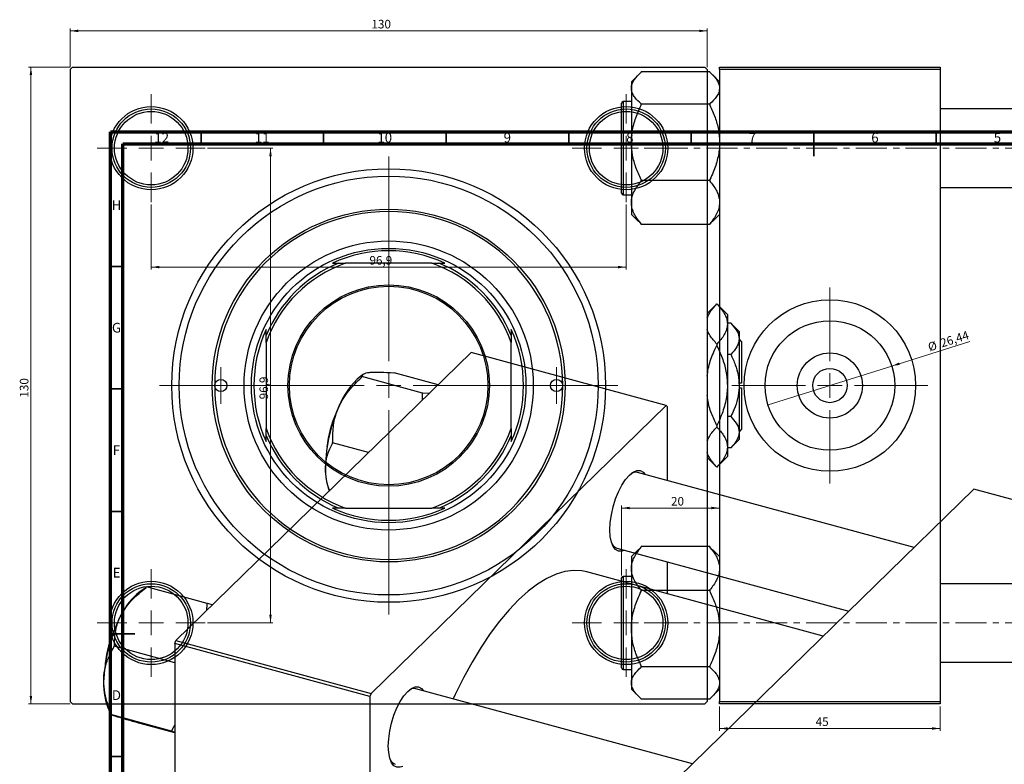
# Model space of a CAD drawing. Units: millimetres. Extents: x -22 to 778, y -107 to 461.
# Drawn here: x -22 to 380, y 157 to 461 of the extents above; entities that cross this region are included whole.
import ezdxf

# ---------------------------------------------------------------- set-up
doc = ezdxf.new("R2010")
doc.units = ezdxf.units.MM
doc.linetypes.add('CENTERX2', pattern=[20.32, 12.7, -2.54, 2.54, -2.54])
doc.styles.add('SLDTEXTSTYLE0', font='TXT', dxfattribs={"width": 0.75})
doc.dimstyles.new('SLDDIMSTYLE0', dxfattribs={"dimtxt": 3.5, "dimasz": 3.302, "dimexe": 0, "dimexo": 0.0625, "dimgap": 0.875, "dimtad": 1, "dimdec": 0, "dimlfac": 0.5, "dimrnd": 1e-09, "dimzin": 12, "dimdsep": 46, "dimtxsty": 'SLDTEXTSTYLE0', "dimsah": 1, "dimcen": 0.09, "dimadec": 0, "dimazin": 3, "dimtfac": 1, "dimtdec": 0, "dimtofl": 0, "dimtmove": 0, "dimatfit": 3, "dimfxl": 1, "dimfrac": 2, "dimtolj": 1, "dimtzin": 12, "dimarcsym": 0})
doc.dimstyles.new('SLDDIMSTYLE1', dxfattribs={"dimtxt": 3.5, "dimasz": 3.302, "dimexe": 0, "dimexo": 0.0625, "dimgap": 0.875, "dimtad": 1, "dimdec": 1, "dimlfac": 0.5, "dimrnd": 1e-09, "dimzin": 12, "dimdsep": 46, "dimtxsty": 'SLDTEXTSTYLE0', "dimsah": 1, "dimcen": 0.09, "dimadec": 0, "dimazin": 3, "dimtfac": 1, "dimtdec": 1, "dimtofl": 0, "dimtmove": 0, "dimatfit": 3, "dimfxl": 1, "dimfrac": 2, "dimtolj": 1, "dimtzin": 12, "dimarcsym": 0})
doc.dimstyles.new('SLDDIMSTYLE2', dxfattribs={"dimtxt": 3.5, "dimasz": 3.302, "dimexe": 0, "dimexo": 0.0625, "dimgap": 0.875, "dimtad": 1, "dimlfac": 0.5, "dimrnd": 1e-09, "dimzin": 12, "dimdsep": 46, "dimtxsty": 'SLDTEXTSTYLE0', "dimblk1": 'NONE', "dimsah": 1, "dimcen": 0, "dimadec": 0, "dimazin": 3, "dimtfac": 1, "dimtmove": 0, "dimatfit": 3, "dimldrblk": 'NONE', "dimfxl": 1, "dimfrac": 2, "dimtolj": 1, "dimtzin": 12, "dimarcsym": 0})

# ---------------------------------------------------------------- blocks, each defined once
blk = doc.blocks.new('_D')
at = {"color": 7, "linetype": 'Continuous', "lineweight": 0}
for p, q in [((-1.45, 441.38), (-18.45, 441.38)), ((-17.45, 181.38), (-17.45, 441.38)), ((-1.45, 181.38), (-18.45, 181.38))]:
    blk.add_line(p, q, dxfattribs=at)
at = {"color": 7, "linetype": 'Continuous', "lineweight": 18}
for points in [[(-17.45, 441.38), (-17.96, 438.08), (-16.94, 438.08)], [(-17.45, 181.38), (-16.94, 184.68), (-17.96, 184.68)]]:
    blk.add_solid(points, dxfattribs=at)
at = {"color": 7, "linetype": 'Continuous', "lineweight": 18, "insert": (-21.96, 306.45), "char_height": 3.5, "attachment_point": 1, "rotation": 90, "style": 'SLDTEXTSTYLE0'}
blk.add_mtext('130', dxfattribs=at)
blk = doc.blocks.new('_D_1')
at = {"color": 7, "linetype": 'Continuous', "lineweight": 0}
for p, q in [((54.65, 408.28), (81.33, 408.28)), ((80.33, 408.28), (80.33, 214.48)), ((54.65, 214.48), (81.33, 214.48))]:
    blk.add_line(p, q, dxfattribs=at)
at = {"color": 7, "linetype": 'Continuous', "lineweight": 18}
for points in [[(80.33, 408.28), (79.82, 404.98), (80.83, 404.98)], [(80.33, 214.48), (80.83, 217.78), (79.82, 217.78)]]:
    blk.add_solid(points, dxfattribs=at)
at = {"color": 7, "linetype": 'Continuous', "lineweight": 18, "insert": (75.82, 305.74), "char_height": 3.5, "attachment_point": 1, "rotation": 90, "style": 'SLDTEXTSTYLE0'}
blk.add_mtext('96,9', dxfattribs=at)
blk = doc.blocks.new('_D_2')
at = {"color": 7, "linetype": 'Continuous', "lineweight": 0}
for p, q in [((-1.45, 441.38), (-1.45, 457.15)), ((-1.45, 456.15), (258.55, 456.15)), ((258.55, 441.38), (258.55, 457.15))]:
    blk.add_line(p, q, dxfattribs=at)
at = {"color": 7, "linetype": 'Continuous', "lineweight": 18}
for points in [[(-1.45, 456.15), (1.85, 455.64), (1.85, 456.66)], [(258.55, 456.15), (255.25, 456.66), (255.25, 455.64)]]:
    blk.add_solid(points, dxfattribs=at)
at = {"color": 7, "linetype": 'Continuous', "lineweight": 18, "insert": (121.52, 460.66), "char_height": 3.5, "attachment_point": 1, "style": 'SLDTEXTSTYLE0'}
blk.add_mtext('130', dxfattribs=at)
blk = doc.blocks.new('_D_3')
at = {"color": 7, "linetype": 'Continuous', "lineweight": 0}
for p, q in [((31.65, 385.28), (31.65, 358.72)), ((225.45, 385.28), (225.45, 358.72)), ((31.65, 359.72), (225.45, 359.72))]:
    blk.add_line(p, q, dxfattribs=at)
at = {"color": 7, "linetype": 'Continuous', "lineweight": 18}
for points in [[(31.65, 359.72), (34.95, 359.22), (34.95, 360.23)], [(225.45, 359.72), (222.15, 360.23), (222.15, 359.22)]]:
    blk.add_solid(points, dxfattribs=at)
at = {"color": 7, "linetype": 'Continuous', "lineweight": 18, "insert": (120.71, 364.24), "char_height": 3.5, "attachment_point": 1, "style": 'SLDTEXTSTYLE0'}
blk.add_mtext('96,9', dxfattribs=at)
blk = doc.blocks.new('SW_CENTERMARKSYMBOL_0')
at = {"color": 0, "linetype": 'Continuous', "lineweight": 18}
for p, q in [((0, 10), (0, 93.5)), ((0, 0), (0, 5)), ((-10, 0), (-93.5, 0)), ((0, 0), (-5, 0)), ((0, 0), (0, -5)), ((0, 0), (5, 0)), ((10, 0), (93.5, 0)), ((0, -10), (0, -93.5))]:
    blk.add_line(p, q, dxfattribs=at)
blk = doc.blocks.new('SW_CENTERMARKSYMBOL_1')
at = {"color": 0, "linetype": 'Continuous', "lineweight": 18}
for p, q in [((0, 10), (0, 22)), ((0, 0), (0, 5)), ((-10, 0), (-22, 0)), ((0, 0), (-5, 0)), ((0, 0), (0, -5)), ((0, 0), (5, 0)), ((10, 0), (22, 0)), ((0, -10), (0, -22))]:
    blk.add_line(p, q, dxfattribs=at)
blk = doc.blocks.new('SW_CENTERMARKSYMBOL_2')
at = {"color": 0, "linetype": 'Continuous', "lineweight": 18}
for p, q in [((0, 10), (0, 22)), ((0, 0), (0, 5)), ((-10, 0), (-22, 0)), ((0, 0), (-5, 0)), ((0, 0), (0, -5)), ((0, 0), (5, 0)), ((10, 0), (22, 0)), ((0, -10), (0, -22))]:
    blk.add_line(p, q, dxfattribs=at)
blk = doc.blocks.new('SW_CENTERMARKSYMBOL_3')
at = {"color": 0, "linetype": 'Continuous', "lineweight": 18}
for p, q in [((0, 10), (0, 22)), ((0, 0), (0, 5)), ((-10, 0), (-22, 0)), ((0, 0), (-5, 0)), ((0, 0), (0, -5)), ((0, 0), (5, 0)), ((10, 0), (22, 0)), ((0, -10), (0, -22))]:
    blk.add_line(p, q, dxfattribs=at)
blk = doc.blocks.new('SW_CENTERMARKSYMBOL_4')
at = {"color": 0, "linetype": 'Continuous', "lineweight": 18}
for p, q in [((0, 10), (0, 22)), ((0, 0), (0, 5)), ((-10, 0), (-22, 0)), ((0, 0), (-5, 0)), ((0, 0), (0, -5)), ((0, 0), (5, 0)), ((10, 0), (22, 0)), ((0, -10), (0, -22))]:
    blk.add_line(p, q, dxfattribs=at)
blk = doc.blocks.new('SW_CENTERMARKSYMBOL_5')
at = {"color": 0, "linetype": 'Continuous', "lineweight": 18}
for p, q in [((0, 5), (0, 7.5)), ((0, 0), (0, 5)), ((-5, 0), (-7.5, 0)), ((0, 0), (-5, 0)), ((0, 0), (0, -5)), ((0, 0), (5, 0)), ((5, 0), (7.5, 0)), ((0, -5), (0, -7.5))]:
    blk.add_line(p, q, dxfattribs=at)
blk = doc.blocks.new('SW_CENTERMARKSYMBOL_6')
at = {"color": 0, "linetype": 'Continuous', "lineweight": 18}
for p, q in [((0, 5), (0, 7.5)), ((0, 0), (0, 5)), ((-5, 0), (-7.5, 0)), ((0, 0), (-5, 0)), ((0, 0), (0, -5)), ((0, 0), (5, 0)), ((5, 0), (7.5, 0)), ((0, -5), (0, -7.5))]:
    blk.add_line(p, q, dxfattribs=at)
blk = doc.blocks.new('_D_5')
at = {"color": 7, "linetype": 'Continuous', "lineweight": 0}
for q in [(365.71, 329.38), (283.36, 303.44)]:
    blk.add_line((333.8, 319.32), q, dxfattribs=at)
at = {"color": 7, "linetype": 'Continuous', "lineweight": 18}
blk.add_solid([(333.8, 319.32), (337.1, 319.83), (336.79, 320.8)], dxfattribs=at)
at = {"color": 7, "linetype": 'Continuous', "lineweight": 18, "char_height": 3.5, "attachment_point": 1, "rotation": 17.4831, "style": 'SLDTEXTSTYLE0'}
for s, insert in [('26,44', (353.24, 330.23)), ('%%c', (348.22, 328.6))]:
    blk.add_mtext(s, dxfattribs=dict(at, insert=insert))
blk = doc.blocks.new('_None')
blk = doc.blocks.new('_D_8')
at = {"color": 7, "linetype": 'Continuous', "lineweight": 0}
for p, q in [((223.58, 233.88), (223.58, 262.38)), ((223.58, 261.38), (263.58, 261.38))]:
    blk.add_line(p, q, dxfattribs=at)
at = {"color": 7, "linetype": 'Continuous', "lineweight": 18}
for points in [[(223.58, 261.38), (226.88, 260.87), (226.88, 261.89)], [(263.58, 261.38), (260.27, 261.89), (260.27, 260.87)]]:
    blk.add_solid(points, dxfattribs=at)
at = {"color": 7, "linetype": 'Continuous', "lineweight": 18, "insert": (243.75, 265.89), "char_height": 3.5, "attachment_point": 1, "style": 'SLDTEXTSTYLE0'}
blk.add_mtext('20', dxfattribs=at)
blk = doc.blocks.new('_D_9')
at = {"color": 7, "linetype": 'Continuous', "lineweight": 0}
for p, q in [((263.58, 180.38), (263.58, 170.38)), ((353.58, 180.38), (353.58, 170.38)), ((263.58, 171.38), (353.58, 171.38))]:
    blk.add_line(p, q, dxfattribs=at)
at = {"color": 7, "linetype": 'Continuous', "lineweight": 18}
for points in [[(263.58, 171.38), (266.88, 170.87), (266.88, 171.89)], [(353.58, 171.38), (350.27, 171.89), (350.27, 170.87)]]:
    blk.add_solid(points, dxfattribs=at)
at = {"color": 7, "linetype": 'Continuous', "lineweight": 18, "insert": (302.76, 175.89), "char_height": 3.5, "attachment_point": 1, "style": 'SLDTEXTSTYLE0'}
blk.add_mtext('45', dxfattribs=at)
blk = doc.blocks.new('SW_CENTERMARKSYMBOL_7')
at = {"color": 0, "linetype": 'Continuous', "lineweight": 18}
for p, q in [((0, 10), (0, 40)), ((0, 0), (0, 5)), ((-10, 0), (-40, 0)), ((0, 0), (-5, 0)), ((0, 0), (0, -5)), ((0, 0), (5, 0)), ((10, 0), (40, 0)), ((0, -10), (0, -40))]:
    blk.add_line(p, q, dxfattribs=at)

msp = doc.modelspace()

# ---------------------------------------------------------------- linework, layer by layer
at = {"color": 7, "linetype": 'Continuous', "lineweight": 25}
for p, q in [((-0.449, 441.381), (-1.449, 440.381)), ((-1.449, 440.381), (-1.449, 182.381)), ((-0.449, 441.381), (257.551, 441.381)), ((230.474, 438.232), (227.577, 435.336)), ((231.577, 439.247), (231.577, 439.405)), ((259.577, 439.405), (231.577, 439.405)), ((258.551, 440.381), (257.551, 441.381)), ((258.551, 440.381), (258.551, 182.381)), ((259.577, 439.405), (259.577, 439.247)), ((263.577, 435.336), (260.754, 438.159)), ((263.577, 441.381), (353.577, 441.381)), ((263.577, 440.381), (263.577, 441.381)), ((353.577, 440.381), (263.577, 440.381)), ((263.577, 440.381), (263.577, 182.381)), ((353.577, 441.381), (353.577, 440.381)), ((353.577, 440.381), (353.577, 182.381)), ((227.577, 435.336), (227.577, 432.787)), ((227.577, 432.787), (227.577, 410.606)), ((223.577, 389.881), (223.577, 426.681)), ((227.577, 427.281), (224.177, 427.281)), ((231.577, 426.169), (231.577, 426.327)), ((231.577, 425.796), (231.577, 426.169)), ((259.577, 426.169), (231.577, 426.169)), ((259.577, 426.327), (259.577, 426.169)), ((259.577, 426.169), (259.577, 425.796)), ((495.577, 424.281), (353.577, 424.281)), ((227.577, 410.606), (227.577, 386.1)), ((231.577, 395.044), (231.577, 395.417)), ((231.577, 394.83), (231.577, 395.044)), ((259.577, 395.044), (231.577, 395.044)), ((259.577, 395.417), (259.577, 395.044)), ((259.577, 395.044), (259.577, 394.83)), ((353.577, 392.281), (495.577, 392.281)), ((224.177, 389.281), (227.577, 389.281)), ((227.577, 386.1), (227.577, 381.226)), ((227.577, 381.226), (230.474, 378.33)), ((230.555, 378.411), (231.577, 377.315)), ((259.577, 377.315), (260.626, 378.412)), ((260.68, 378.33), (260.694, 378.344)), ((260.694, 378.344), (263.577, 381.226)), ((231.577, 377.157), (231.577, 377.371)), ((259.577, 377.157), (231.577, 377.157)), ((259.577, 377.371), (259.577, 377.157)), ((105.639, 361.381), (108.155, 361.381)), ((108.155, 361.381), (110.973, 361.381)), ((146.13, 361.381), (110.973, 361.381)), ((146.13, 361.381), (148.948, 361.381)), ((148.948, 361.381), (151.464, 361.381)), ((262.451, 344.681), (258.551, 340.781)), ((266.751, 340.381), (262.451, 344.681)), ((262.451, 344.681), (262.451, 344.679)), ((266.751, 340.381), (266.751, 336.496)), ((78.551, 331.777), (78.551, 334.294)), ((178.551, 334.294), (178.551, 331.777)), ((268.148, 336.784), (266.751, 336.784)), ((266.751, 336.496), (266.751, 311.381)), ((271.551, 333.381), (268.148, 336.784)), ((78.551, 328.959), (78.551, 331.777)), ((178.551, 331.777), (178.551, 328.959)), ((271.551, 333.381), (271.551, 330.434)), ((271.551, 330.434), (271.551, 311.381)), ((272.551, 329.381), (271.551, 330.381)), ((78.551, 328.959), (78.551, 293.803)), ((178.551, 293.803), (178.551, 328.959)), ((262.451, 328.312), (262.451, 327.748)), ((272.551, 329.381), (272.551, 312.381)), ((41.747, 207.338), (162.155, 324.859)), ((241.752, 303.226), (162.155, 324.859)), ((268.148, 324.083), (266.751, 324.083)), ((118.318, 316.066), (117.16, 315.247)), ((117.476, 314.689), (117.619, 315.013)), ((117.619, 315.013), (117.777, 315.031)), ((142.383, 308.282), (117.619, 315.013)), ((130.667, 316.537), (130.825, 316.556)), ((148.677, 311.704), (130.825, 316.556)), ((266.751, 311.381), (266.751, 286.266)), ((272.551, 312.381), (271.551, 312.381)), ((271.551, 311.381), (271.551, 292.329)), ((271.551, 310.381), (272.551, 310.381)), ((272.551, 310.381), (272.551, 293.381)), ((142.24, 307.959), (142.174, 305.357)), ((142.383, 308.282), (142.24, 307.959)), ((142.541, 308.301), (142.383, 308.282)), ((145.039, 308.154), (142.541, 308.301)), ((121.345, 185.705), (241.752, 303.226)), ((242.219, 302.825), (241.752, 303.226)), ((242.219, 302.825), (242.219, 272.614)), ((268.148, 298.679), (266.751, 298.679)), ((78.551, 290.985), (78.551, 293.803)), ((178.551, 293.803), (178.551, 290.985)), ((262.451, 295.014), (262.451, 294.45)), ((271.551, 292.381), (272.551, 293.381)), ((78.551, 288.468), (78.551, 290.985)), ((178.551, 290.985), (178.551, 288.468)), ((268.148, 285.978), (271.551, 289.381)), ((271.551, 292.329), (271.551, 289.381)), ((105.666, 288.013), (105.809, 288.337)), ((120.323, 284.03), (105.666, 288.013)), ((105.681, 287.709), (105.666, 288.013)), ((266.751, 286.266), (266.751, 282.381)), ((268.148, 285.978), (266.751, 285.978)), ((258.551, 281.981), (262.451, 278.081)), ((262.451, 278.081), (266.751, 282.381)), ((262.451, 278.083), (262.451, 278.081)), ((342.909, 245.249), (230.083, 275.912)), ((246.932, 151.573), (367.34, 269.094)), ((494.696, 234.482), (367.34, 269.094)), ((108.155, 261.381), (105.639, 261.381)), ((110.973, 261.381), (108.155, 261.381)), ((110.973, 261.381), (146.13, 261.381)), ((148.948, 261.381), (146.13, 261.381)), ((151.464, 261.381), (148.948, 261.381)), ((231.577, 245.447), (230.528, 244.35)), ((231.577, 245.391), (231.577, 245.605)), ((259.577, 245.605), (231.577, 245.605)), ((259.577, 245.605), (259.577, 245.391)), ((260.599, 244.351), (259.577, 245.447)), ((221.691, 245.033), (316.333, 219.311)), ((230.46, 244.419), (227.577, 241.536)), ((227.577, 241.536), (227.577, 236.662)), ((230.474, 244.432), (230.46, 244.419)), ((263.577, 241.536), (260.68, 244.432)), ((242.219, 239.453), (242.219, 226.39)), ((305.864, 209.092), (209.349, 235.323)), ((227.577, 233.481), (224.177, 233.481)), ((227.577, 236.662), (227.577, 212.156)), ((29.522, 228.891), (29.68, 229.181)), ((54.444, 222.451), (29.68, 229.181)), ((29.821, 229.167), (29.796, 229.15)), ((223.577, 232.813), (223.577, 232.881)), ((223.577, 196.081), (223.577, 232.813)), ((495.577, 230.481), (353.577, 230.481)), ((29.579, 228.996), (26.714, 226.969)), ((231.577, 227.718), (231.577, 227.932)), ((259.577, 227.718), (231.577, 227.718)), ((231.577, 227.345), (231.577, 227.718)), ((259.577, 227.932), (259.577, 227.718)), ((259.577, 227.718), (259.577, 227.345)), ((54.285, 222.161), (54.213, 219.505)), ((54.444, 222.451), (54.285, 222.161)), ((54.587, 222.407), (54.444, 222.451)), ((56.591, 221.826), (54.587, 222.407)), ((227.577, 212.156), (227.577, 189.975)), ((16.459, 204.611), (16.474, 204.945)), ((16.474, 204.945), (16.632, 205.235)), ((41.237, 198.215), (16.474, 204.945)), ((41.28, 206.025), (41.747, 207.338)), ((120.878, 184.392), (41.28, 206.025)), ((41.28, 206.025), (41.28, -15.124)), ((41.747, 207.338), (121.345, 185.705)), ((41.237, 198.215), (41.222, 197.881)), ((41.28, 198.294), (41.237, 198.215)), ((231.577, 196.594), (231.577, 196.966)), ((259.577, 196.966), (259.577, 196.594)), ((353.577, 198.481), (495.577, 198.481)), ((224.177, 195.481), (227.577, 195.481)), ((259.577, 196.594), (231.577, 196.594)), ((231.577, 196.435), (231.577, 196.594)), ((259.577, 196.594), (259.577, 196.435)), ((227.577, 189.975), (227.577, 187.426)), ((121.345, 185.705), (120.878, 184.392)), ((252.463, 156.971), (139.638, 187.635)), ((227.577, 187.426), (230.46, 184.544)), ((260.68, 184.53), (263.577, 187.426)), ((-1.449, 182.381), (-0.449, 181.381)), ((-0.449, 181.381), (257.551, 181.381)), ((120.878, 184.392), (120.878, -36.757)), ((231.577, 183.357), (231.577, 183.515)), ((259.577, 183.357), (231.577, 183.357)), ((257.551, 181.381), (258.551, 182.381)), ((259.577, 183.515), (259.577, 183.357)), ((263.577, 182.381), (353.577, 182.381)), ((263.577, 181.381), (263.577, 182.381)), ((353.577, 181.381), (263.577, 181.381)), ((353.577, 182.381), (353.577, 181.381)), ((13.947, 179.99), (15.226, 177.158)), ((15.221, 177.043), (15.236, 177.377)), ((39.984, 170.313), (15.221, 177.043)), ((15.364, 176.999), (15.221, 177.043)), ((15.286, 177.023), (15.345, 176.894)), ((15.449, 176.942), (15.364, 176.999)), ((27.174, 173.377), (27.03, 173.421)), ((41.28, 169.543), (27.174, 173.377)), ((41.28, 172.937), (39.999, 170.647)), ((39.999, 170.647), (39.984, 170.313)), ((39.984, 170.313), (40.127, 170.269)), ((40.127, 170.269), (41.28, 169.935))]:
    msp.add_line(p, q, dxfattribs=at)
at = {"color": 8, "linetype": 'Continuous', "lineweight": 25}
for p, q in [((224.177, 427.281), (224.177, 389.281)), ((224.177, 233.481), (224.177, 195.481))]:
    msp.add_line(p, q, dxfattribs=at)
at = {"color": 7, "linetype": 'Continuous', "lineweight": 70}
for p, q in [((15, 5), (15, 415)), ((15, 415), (589, 415)), ((20, 10), (20, 410)), ((20, 410), (584, 410))]:
    msp.add_line(p, q, dxfattribs=at)
at = {"color": 7, "linetype": 'Continuous', "lineweight": 35}
for p, q in [((52, 410), (52, 415)), ((102, 410), (102, 415)), ((152, 410), (152, 415)), ((202, 410), (202, 415)), ((252, 410), (252, 415)), ((302, 415), (302, 405)), ((302, 410), (302, 415)), ((352, 410), (352, 415)), ((20, 360), (15, 360)), ((20, 310), (15, 310)), ((20, 260), (15, 260)), ((15, 210), (25, 210)), ((20, 210), (15, 210)), ((20, 160), (15, 160))]:
    msp.add_line(p, q, dxfattribs=at)
at = {"color": 7, "linetype": 'CENTERX2', "lineweight": 18}
for p, q in [((758.577, 408.281), (222.577, 408.281)), ((758.577, 214.481), (222.577, 214.481))]:
    msp.add_line(p, q, dxfattribs=at)
at = {"color": 7, "linetype": 'Continuous', "lineweight": 25, "flags": 128}
for points in [[(218.837, 252.488), (218.99, 255.48), (219.441, 258.654), (220.175, 261.889), (221.161, 265.06), (222.363, 268.046), (223.735, 270.731), (225.223, 273.013), (226.771, 274.804), (228.319, 276.035), (229.807, 276.658), (231.179, 276.65), (232.381, 276.012), (233.185, 275.069)], [(224.793, 244.19), (223.735, 243.806), (222.363, 243.814), (221.161, 244.453), (220.175, 245.698), (219.441, 247.502), (218.99, 249.794), (218.837, 252.488)], [(209.349, 235.323), (207.396, 235.733), (204.007, 235.911), (200.48, 235.455), (196.835, 234.367), (193.097, 232.655), (189.287, 230.328), (185.43, 227.402), (181.549, 223.894), (177.667, 219.825), (173.81, 215.222), (170, 210.111), (166.262, 204.526), (162.617, 198.5), (159.09, 192.07), (155.701, 185.276), (154.864, 183.497)], [(128.392, 164.211), (128.544, 167.202), (128.996, 170.377), (129.729, 173.612), (130.716, 176.783), (131.918, 179.768), (133.29, 182.454), (134.778, 184.736), (136.326, 186.526), (137.874, 187.757), (139.362, 188.38), (140.734, 188.373), (141.936, 187.734), (142.74, 186.792)], [(134.347, 155.912), (133.29, 155.528), (131.918, 155.536), (130.716, 156.175), (129.729, 157.42), (128.996, 159.224), (128.544, 161.517), (128.392, 164.211)]]:
    msp.add_lwpolyline(points, dxfattribs=at)
at = {"color": 7, "linetype": 'Continuous', "lineweight": 25}
for centre, radius in [((31.651, 408.281), 17), ((31.651, 408.281), 16), ((31.651, 408.281), 15), ((225.451, 408.281), 17), ((225.451, 408.281), 16), ((225.451, 408.281), 15), ((128.551, 311.381), 88.5), ((128.551, 311.381), 85.5), ((128.551, 311.381), 72), ((128.551, 311.381), 59), ((128.551, 311.381), 56), ((128.551, 311.381), 41.1), ((128.551, 311.381), 40.5), ((308.577, 311.381), 35), ((308.577, 311.381), 26.44), ((308.577, 311.381), 13.28), ((308.577, 311.381), 7), ((60.051, 311.381), 2.5), ((197.051, 311.381), 2.5), ((31.651, 214.481), 17), ((31.651, 214.481), 16), ((31.651, 214.481), 15), ((225.451, 214.481), 17), ((225.451, 214.481), 16), ((225.451, 214.481), 15)]:
    msp.add_circle(centre, radius, dxfattribs=at)
for centre, radius, start, end in [((224.177, 426.681), 0.6, 90, 180), ((224.177, 389.881), 0.6, 180, 270), ((128.551, 311.381), 71, 0, 180), ((128.551, 311.381), 55, 65.38002, 114.61998), ((128.551, 311.381), 54, 112.19161, 157.80839), ((128.551, 311.381), 53, 109.37004, 160.62996), ((128.551, 311.381), 53, 19.37004, 70.62996), ((128.551, 311.381), 54, 22.19161, 67.80839), ((128.551, 311.381), 55, 155.38002, 204.61998), ((128.551, 311.381), 55, 335.38002, 24.61998), ((137.272, 291.392), 31.201, 130.13455, 159.19521), ((128.551, 311.381), 71, 180, 0), ((162.636, 290.284), 26.99, 138.12131, 139.0886), ((163.92, 277.43), 61.176, 155.83373, 181.10781), ((147.011, 281.909), 43.859, 155.1889, 174.40207), ((128.551, 311.381), 53, 199.37004, 250.62996), ((128.551, 311.381), 53, 289.37004, 340.62996), ((128.551, 311.381), 54, 202.19161, 247.80839), ((128.551, 311.381), 54, 292.19161, 337.80839), ((124.447, 276.54), 21.694, 180.77326, 202.41478), ((229.392, 272.386), 3.594, 78.90522, 123.0247), ((128.551, 311.381), 55, 245.38002, 294.61998), ((222.927, 248.478), 3.66, 206.98624, 250.26579), ((224.177, 232.881), 0.6, 90, 180), ((43.164, 206.423), 26.32, 128.68101, 153.84491), ((65.08, 209.265), 16.817, 128.606, 129.93192), ((75.396, 188.497), 63.181, 152.13783, 176.86193), ((56.555, 193.634), 43.849, 155.18668, 174.40429), ((224.177, 196.081), 0.6, 180, 270), ((38.607, 189.459), 26.416, 174.57601, 201.00479), ((138.946, 184.108), 3.594, 78.90522, 123.0247), ((57.248, 176.283), 18.146, 198.09387, 199.35424), ((132.481, 160.2), 3.66, 206.98624, 250.26579)]:
    msp.add_arc(centre, radius, start, end, dxfattribs=at)
for points, knots in [([(227.577, 432.787), (227.639, 433.366), (227.765, 434.538), (228.95, 436.739), (230.547, 438.264), (231.577, 439.247)], [0, 0, 0, 0, 0.2581279, 0.5217157, 1, 1, 1, 1]), ([(259.577, 439.247), (260.063, 438.808), (261.039, 437.927), (262.221, 436.54), (263.104, 435.092), (263.525, 433.827), (263.564, 433.054), (263.577, 432.787)], [0, 0, 0, 0, 0.2159566, 0.4331053, 0.6556958, 0.8811911, 1, 1, 1, 1]), ([(231.577, 426.327), (230.632, 427.215), (229.201, 428.56), (228.054, 430.483), (227.628, 431.747), (227.59, 432.52), (227.577, 432.787)], [0, 0, 0, 0, 0.4329234, 0.6555853, 0.881153, 1, 1, 1, 1]), ([(263.577, 432.787), (263.515, 432.208), (263.389, 431.036), (262.204, 428.835), (260.607, 427.31), (259.577, 426.327)], [0, 0, 0, 0, 0.2581279, 0.5217157, 1, 1, 1, 1]), ([(227.577, 410.606), (227.581, 410.942), (227.607, 413.15), (228.225, 417.283), (229.787, 421.994), (231.095, 424.773), (231.577, 425.796)], [0, 0, 0, 0, 0.0635535, 0.4185625, 0.7858671, 1, 1, 1, 1]), ([(259.577, 425.796), (260.328, 424.151), (261.79, 420.949), (263.268, 415.84), (263.473, 412.367), (263.577, 410.606)], [0, 0, 0, 0, 0.3423273, 0.6666492, 1, 1, 1, 1]), ([(231.577, 395.417), (230.826, 397.061), (229.364, 400.264), (227.886, 405.373), (227.681, 408.846), (227.577, 410.606)], [0, 0, 0, 0, 0.3423273, 0.6666492, 1, 1, 1, 1]), ([(263.577, 410.606), (263.573, 410.271), (263.547, 408.063), (262.928, 403.93), (261.366, 399.218), (260.059, 396.44), (259.577, 395.417)], [0, 0, 0, 0, 0.0635535, 0.4185625, 0.7858671, 1, 1, 1, 1]), ([(227.577, 386.1), (227.639, 386.883), (227.765, 388.466), (228.95, 391.44), (230.547, 393.501), (231.577, 394.83)], [0, 0, 0, 0, 0.2581279, 0.5217157, 1, 1, 1, 1]), ([(259.577, 394.83), (260.522, 393.63), (261.953, 391.812), (263.1, 389.214), (263.526, 387.506), (263.564, 386.461), (263.577, 386.1)], [0, 0, 0, 0, 0.4329234, 0.6555853, 0.881153, 1, 1, 1, 1]), ([(231.577, 377.371), (230.632, 378.571), (229.201, 380.389), (228.054, 382.987), (227.628, 384.695), (227.59, 385.74), (227.577, 386.1)], [0, 0, 0, 0, 0.4329234, 0.6555853, 0.881153, 1, 1, 1, 1]), ([(263.577, 386.1), (263.515, 385.317), (263.389, 383.735), (262.204, 380.761), (260.607, 378.7), (259.577, 377.371)], [0, 0, 0, 0, 0.2581279, 0.5217157, 1, 1, 1, 1]), ([(258.551, 338.844), (258.811, 339.516), (259.33, 340.861), (260.71, 342.808), (261.869, 344.054), (262.451, 344.679)], [0, 0, 0, 0, 0.3322126, 0.6646937, 1, 1, 1, 1]), ([(262.451, 344.679), (263.463, 343.56), (264.999, 341.861), (266.226, 339.438), (266.694, 337.831), (266.736, 336.847), (266.751, 336.496)], [0, 0, 0, 0, 0.43082963, 0.65383209, 0.8766963, 1, 1, 1, 1]), ([(262.451, 328.312), (261.455, 329.433), (259.942, 331.133), (258.821, 333.162), (258.609, 334.024), (258.551, 334.257)], [0, 0, 0, 0, 0.5851903, 0.8880917, 1, 1, 1, 1]), ([(266.751, 336.496), (266.688, 335.768), (266.558, 334.297), (265.574, 332.189), (264.203, 330.183), (263.037, 328.938), (262.451, 328.312)], [0, 0, 0, 0, 0.2557066, 0.5167493, 0.7573524, 1, 1, 1, 1]), ([(268.148, 336.784), (268.943, 335.915), (270.56, 334.146), (271.481, 331.953), (271.539, 330.7), (271.551, 330.434)], [0, 0, 0, 0, 0.4323855, 0.8795549, 1, 1, 1, 1]), ([(271.551, 330.434), (271.502, 329.882), (271.401, 328.766), (270.419, 326.598), (269.051, 325.083), (268.148, 324.083)], [0, 0, 0, 0, 0.2497065, 0.5046238, 1, 1, 1, 1]), ([(258.551, 315.163), (258.661, 316.214), (258.991, 319.373), (260.515, 323.573), (261.928, 326.62), (262.451, 327.748)], [0, 0, 0, 0, 0.23876727, 0.71794566, 1, 1, 1, 1]), ([(262.451, 327.748), (263.208, 326.095), (264.757, 322.709), (266.396, 317.216), (266.632, 313.345), (266.751, 311.381)], [0, 0, 0, 0, 0.3197675, 0.6549711, 1, 1, 1, 1]), ([(268.148, 324.083), (268.798, 322.679), (270.044, 319.989), (271.293, 315.714), (271.464, 312.839), (271.551, 311.381)], [0, 0, 0, 0, 0.35001609, 0.6704542, 1, 1, 1, 1]), ([(108.105, 302.474), (108.683, 303.641), (109.852, 306), (112.887, 310.204), (115.677, 312.931), (117.476, 314.689)], [0, 0, 0, 0, 0.2581279, 0.5217157, 1, 1, 1, 1]), ([(117.777, 315.031), (117.828, 315.362), (117.904, 315.863), (118.808, 316.362), (119.692, 316.612), (120.43, 316.711), (120.685, 316.746)], [0, 0, 0, 0, 0.4329234, 0.6555853, 0.881153, 1, 1, 1, 1]), ([(120.685, 316.746), (121.318, 316.798), (122.597, 316.905), (125.841, 316.876), (128.775, 316.67), (130.667, 316.537)], [0, 0, 0, 0, 0.2581279, 0.5217157, 1, 1, 1, 1]), ([(266.751, 311.381), (266.749, 311.1), (266.728, 308.776), (266.099, 304.346), (264.409, 299.187), (262.981, 296.142), (262.451, 295.014)], [0, 0, 0, 0, 0.0494246, 0.4086867, 0.7809047, 1, 1, 1, 1]), ([(271.551, 311.381), (271.549, 311.132), (271.53, 309.346), (271.037, 305.978), (269.728, 302), (268.596, 299.621), (268.148, 298.679)], [0, 0, 0, 0, 0.0564148, 0.4041586, 0.7641403, 1, 1, 1, 1]), ([(262.451, 295.014), (261.705, 296.669), (260.176, 300.058), (258.804, 304.237), (258.601, 306.759), (258.551, 307.379)], [0, 0, 0, 0, 0.41842, 0.8570384, 1, 1, 1, 1]), ([(105.809, 288.337), (105.776, 290.376), (105.724, 293.463), (106.446, 297.66), (107.211, 300.341), (107.876, 301.927), (108.105, 302.474)], [0, 0, 0, 0, 0.4329234, 0.6555853, 0.881153, 1, 1, 1, 1]), ([(268.148, 298.679), (268.943, 297.81), (270.56, 296.041), (271.481, 293.848), (271.539, 292.594), (271.551, 292.329)], [0, 0, 0, 0, 0.4323855, 0.8795549, 1, 1, 1, 1]), ([(258.551, 288.614), (258.811, 289.286), (259.33, 290.631), (260.71, 292.578), (261.869, 293.824), (262.451, 294.45)], [0, 0, 0, 0, 0.33221255, 0.66469369, 1, 1, 1, 1]), ([(262.451, 294.45), (263.463, 293.33), (264.999, 291.632), (266.226, 289.208), (266.694, 287.602), (266.736, 286.617), (266.751, 286.266)], [0, 0, 0, 0, 0.4308296, 0.6538321, 0.8766963, 1, 1, 1, 1]), ([(271.551, 292.329), (271.502, 291.777), (271.401, 290.661), (270.419, 288.493), (269.051, 286.978), (268.148, 285.978)], [0, 0, 0, 0, 0.2497065, 0.5046238, 1, 1, 1, 1]), ([(102.755, 276.247), (102.745, 276.52), (102.679, 278.32), (103.06, 281.552), (104.252, 285.03), (105.296, 286.988), (105.681, 287.709)], [0, 0, 0, 0, 0.0635535, 0.4185625, 0.7858671, 1, 1, 1, 1]), ([(266.751, 286.266), (266.688, 285.538), (266.558, 284.067), (265.574, 281.96), (264.203, 279.954), (263.037, 278.708), (262.451, 278.083)], [0, 0, 0, 0, 0.2557066, 0.5167493, 0.7573524, 1, 1, 1, 1]), ([(262.451, 278.083), (261.455, 279.203), (259.942, 280.904), (258.821, 282.933), (258.609, 283.795), (258.551, 284.028)], [0, 0, 0, 0, 0.5851903, 0.8880917, 1, 1, 1, 1]), ([(104.468, 268.555), (104.078, 269.651), (103.15, 272.251), (102.9, 274.782), (102.755, 276.247)], [0, 0, 0, 0, 0.4212119, 1, 1, 1, 1]), ([(227.577, 236.662), (227.639, 237.445), (227.765, 239.027), (228.95, 242.002), (230.547, 244.063), (231.577, 245.391)], [0, 0, 0, 0, 0.2581279, 0.5217157, 1, 1, 1, 1]), ([(259.577, 245.391), (260.063, 244.798), (261.039, 243.608), (262.221, 241.733), (263.104, 239.777), (263.525, 238.067), (263.564, 237.022), (263.577, 236.662)], [0, 0, 0, 0, 0.2159566, 0.4331053, 0.6556958, 0.8811911, 1, 1, 1, 1]), ([(231.577, 227.932), (230.632, 229.133), (229.201, 230.95), (228.054, 233.548), (227.628, 235.256), (227.59, 236.301), (227.577, 236.662)], [0, 0, 0, 0, 0.4329234, 0.6555853, 0.881153, 1, 1, 1, 1]), ([(263.577, 236.662), (263.515, 235.879), (263.389, 234.296), (262.204, 231.322), (260.607, 229.261), (259.577, 227.932)], [0, 0, 0, 0, 0.2581279, 0.5217157, 1, 1, 1, 1]), ([(19.539, 218.025), (20.172, 219.07), (21.452, 221.184), (24.696, 224.93), (27.63, 227.338), (29.522, 228.891)], [0, 0, 0, 0, 0.2581279, 0.5217157, 1, 1, 1, 1]), ([(227.577, 212.156), (227.581, 212.491), (227.607, 214.7), (228.225, 218.832), (229.787, 223.544), (231.095, 226.322), (231.577, 227.345)], [0, 0, 0, 0, 0.0635535, 0.4185625, 0.7858671, 1, 1, 1, 1]), ([(259.577, 227.345), (260.328, 225.701), (261.79, 222.498), (263.268, 217.389), (263.473, 213.916), (263.577, 212.156)], [0, 0, 0, 0, 0.3423273, 0.6666492, 1, 1, 1, 1]), ([(16.632, 205.235), (16.682, 207.089), (16.758, 209.896), (17.662, 213.691), (18.547, 216.108), (19.285, 217.533), (19.539, 218.025)], [0, 0, 0, 0, 0.4329234, 0.6555853, 0.881153, 1, 1, 1, 1]), ([(231.577, 196.966), (230.826, 198.611), (229.364, 201.813), (227.886, 206.922), (227.681, 210.395), (227.577, 212.156)], [0, 0, 0, 0, 0.3423273, 0.6666492, 1, 1, 1, 1]), ([(263.577, 212.156), (263.573, 211.82), (263.547, 209.612), (262.928, 205.479), (261.366, 200.768), (260.059, 197.99), (259.577, 196.966)], [0, 0, 0, 0, 0.0635535, 0.4185625, 0.7858671, 1, 1, 1, 1]), ([(12.309, 191.956), (12.326, 192.255), (12.438, 194.229), (13.152, 197.785), (14.723, 201.633), (15.992, 203.81), (16.459, 204.611)], [0, 0, 0, 0, 0.0635535, 0.4185625, 0.7858671, 1, 1, 1, 1]), ([(227.577, 189.975), (227.639, 190.555), (227.765, 191.726), (228.95, 193.927), (230.547, 195.452), (231.577, 196.435)], [0, 0, 0, 0, 0.2581279, 0.5217157, 1, 1, 1, 1]), ([(259.577, 196.435), (260.522, 195.547), (261.953, 194.202), (263.1, 192.279), (263.526, 191.015), (263.564, 190.242), (263.577, 189.975)], [0, 0, 0, 0, 0.4329234, 0.6555853, 0.881153, 1, 1, 1, 1]), ([(15.236, 177.377), (14.638, 179.032), (13.473, 182.254), (12.372, 187.19), (12.331, 190.353), (12.309, 191.956)], [0, 0, 0, 0, 0.3423273, 0.6666492, 1, 1, 1, 1]), ([(231.577, 183.515), (230.632, 184.403), (229.201, 185.749), (228.054, 187.671), (227.628, 188.935), (227.59, 189.708), (227.577, 189.975)], [0, 0, 0, 0, 0.4329234, 0.6555853, 0.881153, 1, 1, 1, 1]), ([(263.577, 189.975), (263.515, 189.396), (263.389, 188.225), (262.204, 186.024), (260.607, 184.498), (259.577, 183.515)], [0, 0, 0, 0, 0.2581279, 0.5217157, 1, 1, 1, 1]), ([(17.659, 176.172), (17.184, 176.319), (16.223, 176.618), (15.809, 176.766), (15.6, 176.841)], [0, 0, 0, 0, 0.4947674, 1, 1, 1, 1]), ([(27.03, 173.421), (25.393, 173.894), (22.912, 174.611), (20.162, 175.419), (18.644, 175.871), (17.912, 176.095), (17.659, 176.172)], [0, 0, 0, 0, 0.4329234, 0.6555853, 0.881153, 1, 1, 1, 1])]:
    msp.add_open_spline(points, degree=3, knots=knots, dxfattribs=at)

# ---------------------------------------------------------------- block references
at = {"color": 7, "linetype": 'Continuous', "lineweight": 0}
for name, p in [('SW_CENTERMARKSYMBOL_1', (31.651, 408.281)), ('SW_CENTERMARKSYMBOL_2', (225.451, 408.281)), ('SW_CENTERMARKSYMBOL_0', (128.551, 311.381)), ('SW_CENTERMARKSYMBOL_7', (308.577, 311.381)), ('SW_CENTERMARKSYMBOL_6', (60.051, 311.381)), ('SW_CENTERMARKSYMBOL_5', (197.051, 311.381)), ('SW_CENTERMARKSYMBOL_4', (31.651, 214.481)), ('SW_CENTERMARKSYMBOL_3', (225.451, 214.481))]:
    msp.add_blockref(name, p, dxfattribs=at)

# ---------------------------------------------------------------- texts
at = {"color": 7, "linetype": 'Continuous', "lineweight": 0, "attachment_point": 2, "style": 'SLDTEXTSTYLE0'}
for s, insert, char_height in [('12', (35.92, 414.545), 3.9688), ('11', (76.92, 414.545), 3.9688), ('10', (126.92, 414.545), 3.9688), ('9', (176.96, 414.545), 3.969), ('8', (226.96, 414.545), 3.969), ('7', (276.96, 414.545), 3.969), ('6', (326.96, 414.545), 3.969), ('5', (376.96, 414.545), 3.969), ('H', (17.49, 386.968), 3.969), ('G', (17.487, 336.968), 3.969), ('F', (17.458, 286.968), 3.969), ('E', (17.508, 236.968), 3.969), ('D', (17.453, 186.968), 3.969)]:
    msp.add_mtext(s, dxfattribs=dict(at, insert=insert, char_height=char_height))

# ---------------------------------------------------------------- dimensions: what is measured, and where the dimension line sits
at = {"color": 7, "linetype": 'Continuous', "lineweight": 18}
for base, p1, p2, dimstyle, picture, middle in [((258.551, 456.149), (-1.449, 440.381), (258.551, 440.381), 'SLDDIMSTYLE0', '_D_2', (125.403, 456.149)), ((225.451, 359.724), (31.651, 386.281), (225.451, 386.281), 'SLDDIMSTYLE1', '_D_3', (125.234, 359.724)), ((263.577, 261.381), (223.577, 232.881), (263.577, 181.381), 'SLDDIMSTYLE0', '_D_8', (246.333, 261.381)), ((353.577, 171.381), (263.577, 181.381), (353.577, 181.381), 'SLDDIMSTYLE0', '_D_9', (305.344, 171.381))]:
    dim = msp.add_linear_dim(base=base, p1=p1, p2=p2, dimstyle=dimstyle, dxfattribs=at)
    dim.commit()
    dim.dimension.update_dxf_attribs({"geometry": picture, "text_midpoint": middle, "dimtype": 160})
for base, p1, p2, dimstyle, picture, middle in [((-17.449, 441.381), (-0.449, 181.381), (-0.449, 441.381), 'SLDDIMSTYLE0', '_D', (-17.449, 310.325)), ((80.327, 214.481), (53.651, 408.281), (53.651, 214.481), 'SLDDIMSTYLE1', '_D_1', (80.327, 310.268))]:
    dim = msp.add_linear_dim(base=base, p1=p1, p2=p2, angle=90, dimstyle=dimstyle, dxfattribs=at)
    dim.commit()
    dim.dimension.update_dxf_attribs({"geometry": picture, "text_midpoint": middle, "dimtype": 160})
dim = msp.add_diameter_dim_2p(p1=(283.358, 303.438), p2=(333.796, 319.324), dimstyle='SLDDIMSTYLE2', dxfattribs=at)
dim.commit()
dim.dimension.update_dxf_attribs({"geometry": '_D_5', "text_midpoint": (357.719, 326.86), "dimtype": 163})

doc.saveas('drawing.dxf')
